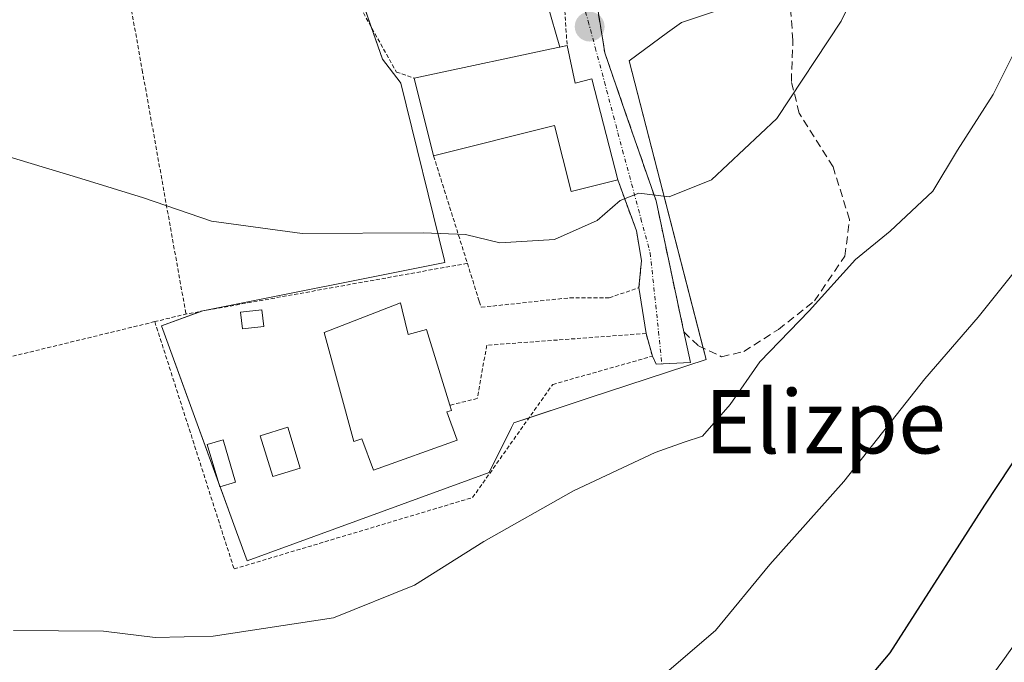
# Model space of a CAD drawing. Units: metres. Extents: x 617406 to 620849, y 4745627 to 4748000.
# Drawn here: x 619095 to 619220, y 4747821 to 4747902 of the extents above; entities that cross this region are included whole.
import ezdxf
from ezdxf.enums import TextEntityAlignment as Align

# ---------------------------------------------------------------- set-up
doc = ezdxf.new("R2010")
doc.units = ezdxf.units.M
doc.header["$MEASUREMENT"] = 0
for name, pattern in [('TRAZO_Y_PUNTO', [1, 0.5, -0.25, 0, -0.25]), ('TRAZOS', [0.75, 0.5, -0.25]), ('TRAZOSX2', [1.5, 1, -0.5])]:
    doc.linetypes.add(name, pattern=pattern)
for name, color, linetype, lineweight in [('Alambrada', 19, 'TRAZOS', 0), ('Carátula', 7, 'Continuous', 5), ('Curva de nivel maestra', 36, 'Continuous', 30), ('Curva de nivel normal', 36, 'Continuous', 0), ('Edificación', 1, 'Continuous', 13), ('Edificación Cxs', 1, 'Continuous', 13), ('Edificación ligera', 1, 'Continuous', 0), ('Edificación ligera Cxs', 1, 'Continuous', 0), ('Muro lineal', 1, 'TRAZOSX2', 13), ('Núcleo urbano', 19, 'Continuous', 0), ('Núcleo urbano CxS', 19, 'Continuous', 0), ('Piscina', 142, 'Continuous', 0), ('Piscina CxS', 142, 'Continuous', 0), ('Prado', 92, 'Continuous', 0), ('Prado CxS', 92, 'Continuous', 0), ('Punto de cota en terreno', 7, 'Continuous', 0), ('Texto cartográfico', 19, 'Continuous', 0), ('Valla', 19, 'TRAZOS', 0), ('Vía urbana Cxs', 5, 'Continuous', 0), ('Vía urbana eje', 5, 'TRAZO_Y_PUNTO', 0)]:
    doc.layers.add(name, color=color, linetype=linetype, lineweight=lineweight)
doc.styles.add('Arial', font='txt', dxfattribs={"height": 0.2})

# ---------------------------------------------------------------- blocks, each defined once
blk = doc.blocks.new('*U152')
at = {"layer": 'Prado CxS', "color": 92, "linetype": 'Continuous', "lineweight": 0}
blk.add_polyline3d([(619135.01, 4747915.13, 620.36), (619141.3, 4747896.96, 618.54), (619143.53, 4747894.04, 617.64), (619143.64, 4747893.91, 617.6), (619149.15, 4747871.51, 613.99), (619149.21, 4747871.24, 613.91), (619118.58, 4747865.15, 613.75), (619113.38, 4747863.23, 613.43), (619122.85, 4747837.19, 611.23), (619124.18, 4747833.53, 610.86), (619154.8, 4747844.69, 610.94), (619157.65, 4747850.4, 611.51), (619157.94, 4747850.98, 611.59), (619167.45, 4747854.12, 611.42), (619182.26, 4747859, 611.19), (619172.53, 4747896.76, 617.71), (619177.35, 4747900.32, 617.93), (619179.12, 4747901.62, 618.03), (619195.68, 4747907.14, 617.06)], dxfattribs=at)
blk = doc.blocks.new('*U157')
at = {"layer": 'Núcleo urbano CxS', "color": 19, "linetype": 'Continuous', "lineweight": 0}
blk.add_polyline3d([(619195.68, 4747907.14, 617.06), (619179.12, 4747901.62, 618.03), (619177.35, 4747900.32, 617.93), (619172.53, 4747896.76, 617.71), (619182.26, 4747859, 611.19), (619167.45, 4747854.12, 611.42), (619157.94, 4747850.98, 611.59), (619157.65, 4747850.4, 611.51), (619154.8, 4747844.69, 610.94), (619124.18, 4747833.53, 610.86), (619122.85, 4747837.19, 611.23), (619113.38, 4747863.23, 613.43), (619118.58, 4747865.15, 613.75), (619149.21, 4747871.24, 613.91), (619149.15, 4747871.51, 613.99), (619143.64, 4747893.91, 617.6), (619143.53, 4747894.04, 617.64), (619141.3, 4747896.96, 618.54), (619135.01, 4747915.13, 620.36)], dxfattribs=at)
blk = doc.blocks.new('*U198')
at = {"layer": 'Curva de nivel normal', "color": 36, "linetype": 'Continuous', "lineweight": 0}
blk.add_polyline3d([(619265.51, 4747973.07, 605), (619261.21, 4747968.25, 605), (619252.59, 4747955.85, 605), (619248.9, 4747948.26, 605), (619247.69, 4747944.06, 605), (619247.12, 4747939.22, 605), (619246.45, 4747936.4, 605), (619246.68, 4747933.96, 605), (619247.05, 4747932.11, 605), (619245.7, 4747927.72, 605), (619243.05, 4747916.59, 605), (619238.19, 4747899.19, 605), (619234.47, 4747889.22, 605), (619226.78, 4747877, 605), (619216.67, 4747864.34, 605), (619209.92, 4747856.55, 605), (619199.65, 4747843.55, 605), (619190.29, 4747833.08, 605), (619183.43, 4747824.7, 605), (619171.14, 4747814.17, 605)], dxfattribs=at)
blk = doc.blocks.new('*U211')
at = {"layer": 'Curva de nivel normal', "color": 36, "linetype": 'Continuous', "lineweight": 0}
blk.add_polyline3d([(619307.45, 4747948.15, 595), (619301.04, 4747942.04, 595), (619292.22, 4747933.84, 595), (619285.92, 4747926.39, 595), (619282.26, 4747919.63, 595), (619281.2, 4747915.9, 595), (619279.84, 4747911.22, 595), (619279.72, 4747908.22, 595), (619277.44, 4747901.55, 595), (619266.86, 4747882.95, 595), (619252.4, 4747863.82, 595), (619241.15, 4747849.28, 595), (619231.36, 4747837.22, 595), (619219.79, 4747820.88, 595), (619208.45, 4747805.5, 595)], dxfattribs=at)
blk = doc.blocks.new('*U223')
at = {"layer": 'Curva de nivel maestra', "color": 36, "linetype": 'Continuous', "lineweight": 30}
blk.add_polyline3d([(619089.69, 4747763.44, 600), (619099.99, 4747765.74, 600), (619119.16, 4747769.57, 600), (619149.81, 4747776.84, 600), (619164.7, 4747782.2, 600), (619174.92, 4747789.84, 600), (619194.03, 4747808.22, 600), (619205.55, 4747821.88, 600), (619217.5, 4747840.55, 600), (619234.02, 4747865.55, 600), (619244.49, 4747879.46, 600), (619250.3, 4747889.53, 600), (619259.16, 4747909.13, 600), (619263.74, 4747917.88, 600), (619264.35, 4747921.22, 600), (619263.46, 4747926.55, 600), (619264.6, 4747932.55, 600), (619268.13, 4747939.34, 600), (619277.92, 4747950.81, 600), (619299.08, 4747968.91, 600), (619303.77, 4747973.73, 600)], dxfattribs=at)
blk = doc.blocks.new('5PATER')
at = {"layer": 'Carátula', "linetype": 'Continuous', "lineweight": 5}
h = blk.add_hatch(color=250, dxfattribs=at)
edge = h.paths.add_edge_path()
edge.add_ellipse((0, 0.01), major_axis=(-1.33, -1.34), ratio=0.999422, start_angle=0, end_angle=360)

msp = doc.modelspace()

# ---------------------------------------------------------------- linework, layer by layer
at = {"layer": 'Alambrada', "color": 19, "linetype": 'TRAZOS', "lineweight": 0}
for points in [[(619107.32, 4747915.71, 621.07), (619110.92, 4747895.59, 616.71), (619116.45, 4747864.74, 613.89), (619116.58, 4747864.76, 613.89)], [(619152.05, 4747871.15, 617.69), (619116.58, 4747864.76, 613.89)], [(619116.58, 4747864.76, 613.89), (619112.51, 4747863.77, 613.7)], [(619112.51, 4747863.77, 613.7), (619059.47, 4747850.86, 613.03)], [(619112.51, 4747863.77, 613.7), (619122.54, 4747832.5, 610.94), (619152.71, 4747841.53, 613.72), (619162.84, 4747855.83, 615.37), (619175.45, 4747859.4, 612.17), (619174.65, 4747862.28, 612.68), (619154.5, 4747860.79, 613.88), (619153.31, 4747854.04, 614.16), (619149.82, 4747853.21, 618.48)]]:
    msp.add_polyline3d(points, dxfattribs=at)
at = {"layer": 'Curva de nivel normal', "color": 36, "linetype": 'Continuous', "lineweight": 0}
for points in [[(619090.54, 4747885.65, 615), (619103.15, 4747881.89, 615), (619111.07, 4747879.41, 615), (619119.68, 4747876.48, 615), (619131.14, 4747874.9, 615), (619146.47, 4747874.99, 615), (619151.8, 4747874.78, 615), (619156.14, 4747873.75, 615), (619163.06, 4747874.14, 615), (619168.48, 4747876.55, 615), (619171.37, 4747879.08, 615), (619173.72, 4747880.03, 615), (619177.56, 4747879.57, 615), (619182.92, 4747881.7, 615), (619191.18, 4747889.46, 615), (619199.32, 4747901.76, 615), (619207.23, 4747917.8, 615), (619211.05, 4747928.13, 615), (619213.64, 4747935.95, 615), (619213.98, 4747945.14, 615), (619211.56, 4747949.19, 615), (619209.89, 4747950.88, 615), (619209.57, 4747952.08, 615)], [(619094.62, 4747824.72, 610), (619106.03, 4747824.63, 610), (619112.56, 4747823.85, 610), (619119.91, 4747823.99, 610), (619135.13, 4747826.33, 610), (619145.38, 4747830.46, 610), (619154.14, 4747835.99, 610), (619165.47, 4747842.38, 610), (619175.8, 4747847.23, 610), (619179.47, 4747848.52, 610), (619181.8, 4747849.29, 610), (619185.28, 4747853.28, 610), (619189.04, 4747858.71, 610), (619195.3, 4747865.12, 610), (619201.13, 4747871.61, 610), (619205.55, 4747875.22, 610), (619210.92, 4747880.28, 610), (619214.07, 4747885.47, 610), (619218.58, 4747892.5, 610), (619223.16, 4747901.68, 610)]]:
    msp.add_polyline3d(points, dxfattribs=at)
at = {"layer": 'Edificación', "color": 1, "linetype": 'Continuous', "lineweight": 13}
for points in [[(619145.31, 4747894.55, 621.23), (619164.67, 4747898.68, 620.86)], [(619164.67, 4747898.68, 620.86), (619165.69, 4747893.95, 624.36), (619167.8, 4747894.49, 620.5), (619171.07, 4747881.71, 620.96)], [(619147.78, 4747884.72, 622.97), (619145.31, 4747894.55, 621.23)], [(619171.07, 4747881.71, 620.96), (619165.17, 4747880.22, 621.45), (619163.07, 4747888.56, 622.7), (619147.78, 4747884.72, 622.97)], [(619149.82, 4747853.21, 618.48), (619150.04, 4747852.55, 618.15), (619149.45, 4747852.36, 618.25), (619150.74, 4747848.79, 613.56), (619140.16, 4747844.97, 614.92), (619138.69, 4747848.95, 618.43), (619137.67, 4747848.63, 617.26), (619133.92, 4747862.39, 615.44), (619143.6, 4747866.15, 615.53), (619143.8, 4747865.27, 615.9)], [(619143.8, 4747865.27, 615.9), (619144.55, 4747862.15, 617.81), (619146.87, 4747862.79, 616.16), (619149.82, 4747853.21, 618.48)]]:
    msp.add_polyline3d(points, dxfattribs=at)
at = {"layer": 'Edificación Cxs', "color": 1, "linetype": 'Continuous', "lineweight": 13}
for points in [[(619164.67, 4747898.68, 620.86), (619165.69, 4747893.95, 624.36), (619167.8, 4747894.49, 620.5), (619171.07, 4747881.71, 620.96), (619165.17, 4747880.22, 621.45), (619163.07, 4747888.56, 622.7), (619147.78, 4747884.72, 622.97), (619145.31, 4747894.55, 621.23), (619164.67, 4747898.68, 620.86)], [(619143.8, 4747865.27, 615.9), (619144.55, 4747862.15, 617.81), (619146.87, 4747862.79, 616.16), (619149.82, 4747853.21, 618.48), (619150.04, 4747852.55, 618.15), (619149.45, 4747852.36, 618.25), (619150.74, 4747848.79, 613.56), (619140.16, 4747844.97, 614.92), (619138.69, 4747848.95, 618.43), (619137.67, 4747848.63, 617.26), (619133.92, 4747862.39, 615.44), (619143.6, 4747866.15, 615.53), (619143.8, 4747865.27, 615.9)]]:
    msp.add_polyline3d(points, close=True, dxfattribs=at)
at = {"layer": 'Edificación ligera', "color": 1, "linetype": 'Continuous', "lineweight": 0}
for points in [[(619126.29, 4747863.15, 613.71), (619123.61, 4747862.85, 613.69), (619123.37, 4747864.97, 613.9), (619126.05, 4747865.26, 613.85), (619126.29, 4747863.15, 613.71)], [(619122.73, 4747843.48, 614.17), (619120.74, 4747842.89, 613.64), (619119.15, 4747848.25, 614.5), (619121.15, 4747848.84, 614.39), (619122.73, 4747843.48, 614.17)]]:
    msp.add_polyline3d(points, dxfattribs=at)
at = {"layer": 'Edificación ligera Cxs', "color": 1, "linetype": 'Continuous', "lineweight": 0}
for points in [[(619126.29, 4747863.15, 613.71), (619123.61, 4747862.85, 613.69), (619123.37, 4747864.97, 613.9), (619126.05, 4747865.26, 613.85), (619126.29, 4747863.15, 613.71)], [(619122.73, 4747843.48, 614.16), (619120.74, 4747842.89, 613.64), (619119.15, 4747848.25, 614.5), (619121.15, 4747848.84, 614.39), (619122.73, 4747843.48, 614.16)]]:
    msp.add_polyline3d(points, close=True, dxfattribs=at)
at = {"layer": 'Muro lineal', "color": 1, "linetype": 'TRAZOSX2', "lineweight": 13}
msp.add_polyline3d([(619168.41, 4747904.07, 618.82), (619169.44, 4747897.75, 619.14), (619175.92, 4747879.03, 619.44), (619179.44, 4747862.47, 615.05), (619181.28, 4747860.71, 615.84), (619184.2, 4747859.34, 613.1), (619187.03, 4747859.99, 613.35), (619191.39, 4747862.79, 617.86), (619195.96, 4747866.39, 613.72), (619199.8, 4747872.07, 613.14), (619200.39, 4747876.71, 614.78), (619198.31, 4747883.34, 614.6), (619194.03, 4747890.15, 616.11), (619193.03, 4747894.15, 616.39), (619193.23, 4747899.35, 618.68), (619192.47, 4747909.35, 623.24)], dxfattribs=at)
at = {"layer": 'Núcleo urbano', "color": 19, "linetype": 'Continuous', "lineweight": 0}
msp.add_polyline3d([(619135.01, 4747915.13, 620.36), (619139.88, 4747901.04, 619.1), (619141.3, 4747896.96, 618.54), (619143.53, 4747894.04, 617.64), (619143.64, 4747893.91, 617.6), (619149.15, 4747871.51, 613.99), (619149.21, 4747871.24, 613.91), (619118.58, 4747865.16, 613.75), (619118.4, 4747865.09, 613.74), (619113.37, 4747863.23, 613.43), (619120.57, 4747843.45, 611.79), (619120.77, 4747842.9, 611.74), (619122.85, 4747837.19, 611.23), (619124.18, 4747833.53, 610.86), (619154.8, 4747844.69, 610.94), (619157.65, 4747850.4, 611.51), (619157.94, 4747850.98, 611.59), (619159.85, 4747851.61, 611.51), (619167.45, 4747854.12, 611.42), (619182.26, 4747859, 611.19), (619181.89, 4747860.42, 611.66), (619172.53, 4747896.76, 617.71), (619177.35, 4747900.32, 617.93), (619179.12, 4747901.62, 618.03), (619192.71, 4747906.15, 617.63)], dxfattribs=at)
at = {"layer": 'Piscina', "color": 142, "linetype": 'Continuous', "lineweight": 0}
msp.add_polyline3d([(619130.92, 4747845.25, 612.15), (619127.43, 4747844.18, 612.02), (619125.85, 4747849.34, 612.39), (619129.33, 4747850.41, 612.54), (619130.92, 4747845.25, 612.15)], dxfattribs=at)
at = {"layer": 'Piscina CxS', "color": 142, "linetype": 'Continuous', "lineweight": 0}
msp.add_polyline3d([(619130.92, 4747845.25, 612.15), (619127.43, 4747844.18, 612.02), (619125.85, 4747849.34, 612.39), (619129.33, 4747850.41, 612.54), (619130.92, 4747845.25, 612.15)], close=True, dxfattribs=at)
at = {"layer": 'Prado', "color": 92, "linetype": 'Continuous', "lineweight": 0}
msp.add_polyline3d([(619135.01, 4747915.13, 620.36), (619139.88, 4747901.04, 619.1), (619141.3, 4747896.96, 618.54), (619143.53, 4747894.04, 617.64), (619143.64, 4747893.91, 617.6), (619149.15, 4747871.51, 613.99), (619149.21, 4747871.24, 613.91), (619118.58, 4747865.16, 613.75), (619118.4, 4747865.09, 613.74), (619113.37, 4747863.23, 613.43), (619120.57, 4747843.45, 611.79), (619120.77, 4747842.9, 611.74), (619122.85, 4747837.19, 611.23), (619124.18, 4747833.53, 610.86), (619154.8, 4747844.69, 610.94), (619157.65, 4747850.4, 611.51), (619157.94, 4747850.98, 611.59), (619159.85, 4747851.61, 611.51), (619167.45, 4747854.12, 611.42), (619182.26, 4747859, 611.19), (619181.89, 4747860.42, 611.66), (619172.53, 4747896.76, 617.71), (619177.35, 4747900.32, 617.93), (619179.12, 4747901.62, 618.03), (619192.71, 4747906.15, 617.63)], dxfattribs=at)
at = {"layer": 'Valla', "color": 19, "linetype": 'TRAZOS', "lineweight": 0}
for points in [[(619136.71, 4747925.86, 624.01), (619131.92, 4747925.18, 622.49), (619132.61, 4747922.08, 624.18), (619133.87, 4747916.4, 622.4), (619135.6, 4747908.71, 619.55), (619143.07, 4747895.34, 619.25), (619145.31, 4747894.55, 621.23)], [(619163.6, 4747914.31, 623.82), (619164.67, 4747898.68, 620.86)], [(619147.78, 4747884.72, 622.97), (619152.05, 4747871.15, 617.69), (619153.55, 4747866.35, 614.08), (619153.8, 4747865.59, 613.96), (619165, 4747866.79, 613.16), (619170, 4747866.79, 615.48), (619173.76, 4747868.07, 616.89), (619174.07, 4747871.5, 619.16), (619173.44, 4747875.26, 617.27), (619171.07, 4747881.71, 620.96)]]:
    msp.add_polyline3d(points, dxfattribs=at)
at = {"layer": 'Vía urbana Cxs', "color": 5, "linetype": 'Continuous', "lineweight": 0}
for points in [[(619163.73, 4747898.48, 618.81), (619162.18, 4747903.86, 619.59), (619161.39, 4747911.4, 619.62), (619163.75, 4747912.11, 619.5)], [(619168.41, 4747904.07, 618.57), (619169.44, 4747897.75, 617.82), (619172.03, 4747890.28, 616.74), (619175.92, 4747879.03, 614.75), (619179.44, 4747862.47, 612.28), (619180.28, 4747858.62, 611.32), (619175.92, 4747858.38, 611.65), (619175.45, 4747859.4, 611.85), (619174.65, 4747862.28, 612.37), (619173.76, 4747868.07, 613.09), (619174.07, 4747871.5, 613.67), (619173.44, 4747875.26, 614.31), (619171.07, 4747881.71, 615.21), (619167.8, 4747894.49, 617.53), (619165.69, 4747893.95, 617.62), (619164.67, 4747898.68, 618.51), (619163.73, 4747898.48, 618.81), (619162.18, 4747903.86, 619.59)], [(619168.41, 4747904.07, 618.57), (619169.44, 4747897.75, 617.82), (619172.03, 4747890.28, 616.74), (619175.92, 4747879.03, 614.75), (619179.44, 4747862.47, 612.28)], [(619164.67, 4747898.68, 618.51), (619163.73, 4747898.48, 618.81)], [(619171.07, 4747881.71, 615.21), (619167.8, 4747894.49, 617.53), (619165.69, 4747893.95, 617.62), (619164.67, 4747898.68, 618.51)], [(619173.76, 4747868.07, 613.09), (619174.07, 4747871.5, 613.67), (619173.44, 4747875.26, 614.31), (619171.07, 4747881.71, 615.21)], [(619174.65, 4747862.28, 612.37), (619173.76, 4747868.07, 613.09)], [(619175.45, 4747859.4, 611.85), (619174.65, 4747862.28, 612.37)], [(619179.44, 4747862.47, 612.28), (619180.28, 4747858.62, 611.32), (619175.92, 4747858.38, 611.65), (619175.45, 4747859.4, 611.85)]]:
    msp.add_polyline3d(points, dxfattribs=at)
at = {"layer": 'Vía urbana eje', "color": 5, "linetype": 'TRAZO_Y_PUNTO', "lineweight": 0}
msp.add_polyline3d([(619153.37, 4747934.19, 620.96), (619154.03, 4747931.3, 621.05), (619159.9, 4747930.08, 620.71), (619162.35, 4747926.6, 620.31), (619163.76, 4747922.32, 620.02), (619164.44, 4747918.01, 619.78), (619165.1, 4747913.71, 619.52), (619165.78, 4747909.4, 619.15), (619166.44, 4747905.09, 618.72), (619167.33, 4747901.76, 618.31), (619168.23, 4747898.42, 617.87), (619169.39, 4747894.09, 617.48), (619170.53, 4747889.76, 616.62), (619171.69, 4747885.43, 615.79), (619174.01, 4747876.79, 614.43), (619175.17, 4747872.46, 613.7), (619175.89, 4747865.83, 612.78), (619176.23, 4747862.51, 612.32), (619176.65, 4747858.42, 611.6)], dxfattribs=at)

# ---------------------------------------------------------------- block references
at = {"layer": 'Curva de nivel maestra', "color": 36, "linetype": 'Continuous', "lineweight": 30}
msp.add_blockref('*U223', (0, 0), dxfattribs=at)
at = {"layer": 'Curva de nivel normal', "color": 36, "linetype": 'Continuous', "lineweight": 0}
for name in ['*U198', '*U211']:
    msp.add_blockref(name, (0, 0), dxfattribs=at)
at = {"layer": 'Núcleo urbano CxS', "color": 19, "linetype": 'Continuous', "lineweight": 0}
msp.add_blockref('*U157', (0, 0), dxfattribs=at)
at = {"layer": 'Prado CxS', "color": 92, "linetype": 'Continuous', "lineweight": 0}
msp.add_blockref('*U152', (0, 0), dxfattribs=at)
at = {"layer": 'Punto de cota en terreno', "linetype": 'Continuous', "lineweight": 0}
msp.add_blockref('5PATER', (619167.52, 4747901.07, 618.26), dxfattribs=at)

# ---------------------------------------------------------------- texts
at = {"layer": 'Texto cartográfico', "color": 19, "linetype": 'Continuous', "lineweight": 0, "style": 'Arial'}
msp.add_text('Elizpe', height=8, dxfattribs=at).set_placement((619197.31, 4747851.11), align=Align.MIDDLE_CENTER)

doc.saveas('drawing.dxf')
